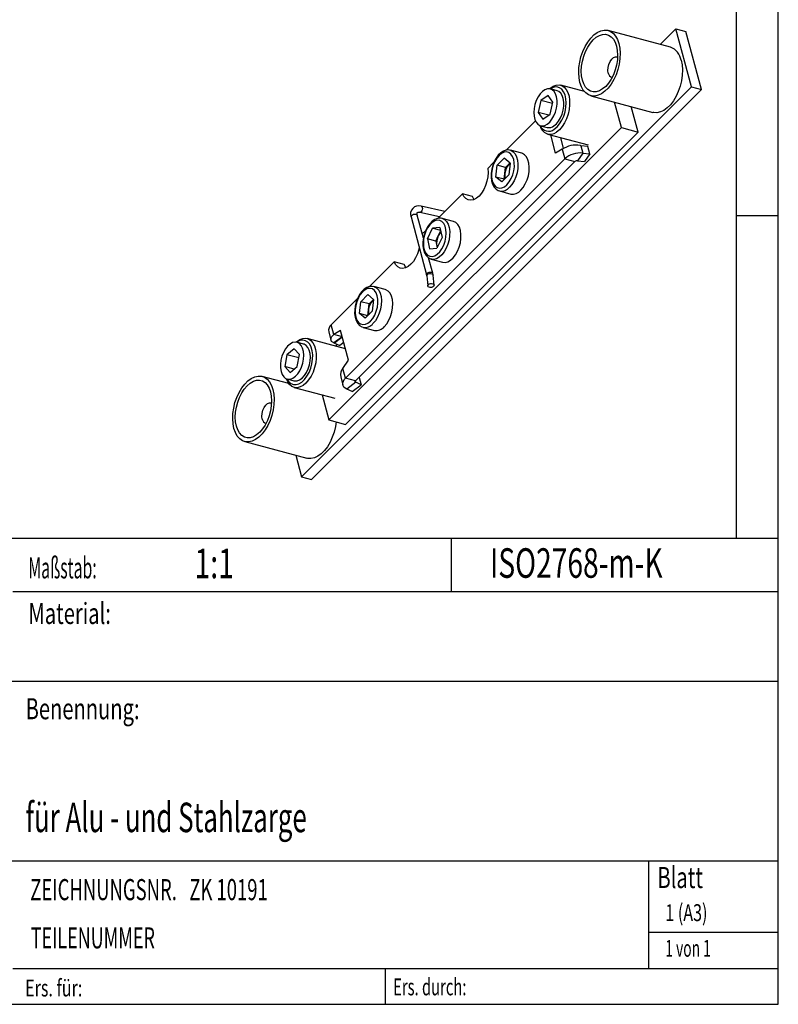
# Model space of a CAD drawing. Extents: x 5 to 415, y 1 to 292.
# Drawn here: x 325 to 415, y 5 to 122 of the extents above; entities that cross this region are included whole.
import ezdxf
from ezdxf.enums import TextEntityAlignment as Align

# ---------------------------------------------------------------- set-up
doc = ezdxf.new("R2010")
doc.units = 0
doc.layers.get('0').update_dxf_attribs({"linetype": 'CONTINUOUS'})

# ---------------------------------------------------------------- blocks, each defined once
blk = doc.blocks.new('SW_NOTE_0')
at = {"color": 0, "linetype": 'CONTINUOUS'}
for s, height, width, p in [('Maßstab:      ', 2.5, 0.55, (0, 0)), ('1:1', 3.5, 0.7, (19.71, -0.29))]:
    blk.add_text(s, height=height, dxfattribs=dict(at, width=width)).set_placement(p, align=Align.BOTTOM_LEFT)

msp = doc.modelspace()

# ---------------------------------------------------------------- linework, layer by layer
at = {"color": 7, "linetype": 'CONTINUOUS'}
for p, q in [((415, 60.25), (415, 292)), ((410, 287), (410, 60.25)), ((402.2193, 118.4412), (394.8455, 120.4174)), ((402.8574, 120.6261), (400.9995, 118.7681)), ((404.7068, 113.7254), (402.8574, 120.6261)), ((402.8574, 120.6261), (404.0404, 120.309)), ((405.8898, 113.4084), (404.0404, 120.309)), ((358.5163, 67.5349), (404.7068, 113.7254)), ((359.6992, 67.2179), (405.8898, 113.4084)), ((388.7891, 113.2736), (388.0005, 113.485)), ((392.0249, 113.1829), (389.2198, 113.9346)), ((404.7068, 113.7254), (405.8898, 113.4084)), ((386.861, 112.1213), (386.5412, 110.716)), ((387.7379, 112.717), (386.861, 112.1213)), ((388.2583, 111.7468), (386.861, 112.1213)), ((388.2948, 111.9073), (387.7379, 112.717)), ((392.7746, 112.6901), (400.1484, 110.7139)), ((387.975, 110.502), (388.2948, 111.9073)), ((396.4089, 108.9026), (395.5966, 111.9338)), ((398.3805, 108.3742), (397.5682, 111.4054)), ((386.2241, 109.7178), (382.7391, 106.2328)), ((386.5412, 110.716), (387.0981, 109.9063)), ((387.7952, 110.3799), (386.5412, 110.716)), ((387.0981, 109.9063), (387.975, 110.502)), ((361.766, 74.2597), (396.4089, 108.9026)), ((386.8356, 109.1383), (387.6242, 108.927)), ((396.4089, 108.9026), (398.3805, 108.3742)), ((363.7376, 73.7313), (398.3805, 108.3742)), ((387.6666, 108.1391), (392.4774, 106.8499)), ((388.6154, 105.8856), (388.0382, 108.0396)), ((389.5665, 106.4339), (389.2211, 107.7225)), ((384.6066, 105.8679), (383.2659, 106.2272)), ((389.4079, 106.3432), (388.6154, 105.8856)), ((389.4079, 106.3432), (389.7126, 105.2063)), ((391.6157, 106.7632), (391.8482, 105.8957)), ((392.4414, 106.6616), (391.6157, 106.7632)), ((392.6738, 105.7941), (392.4414, 106.6616)), ((363.7305, 79.2241), (389.7126, 105.2063)), ((382.5347, 105.2783), (381.7013, 104.4449)), ((383.2156, 104.7092), (382.5347, 105.2783)), ((389.7126, 105.2063), (390.8956, 104.8892)), ((391.8482, 105.8957), (391.2007, 104.9877)), ((391.8482, 105.8957), (392.6738, 105.7941)), ((392.6738, 105.7941), (392.0264, 104.8861)), ((364.9134, 78.9071), (390.8956, 104.8892)), ((381.3135, 104.8071), (380.5724, 104.0661)), ((381.5488, 103.0424), (381.7013, 104.4449)), ((382.6871, 104.1807), (381.7013, 104.4449)), ((382.6108, 103.4795), (382.6871, 104.1807)), ((383.1038, 104.5974), (382.6871, 104.1807)), ((383.2156, 104.7092), (383.0631, 103.3067)), ((383.2156, 104.7092), (383.1038, 104.5974)), ((391.2007, 104.9877), (392.0264, 104.8861)), ((382.2297, 102.4733), (381.5488, 103.0424)), ((382.5346, 102.7782), (381.5488, 103.0424)), ((382.2297, 102.4733), (383.0631, 103.3067)), ((382.5346, 102.7782), (382.6108, 103.4795)), ((377.5723, 101.0659), (374.6535, 98.1471)), ((378.7552, 100.7489), (377.5723, 101.0659)), ((381.9716, 101.3976), (383.3123, 101.0383)), ((375.4899, 98.9835), (372.6716, 99.5998)), ((371.4919, 98.3289), (373.3313, 91.4651)), ((372.9455, 95.8021), (372.2163, 98.523)), ((372.5114, 98.8671), (374.8599, 98.3535)), ((376.5233, 97.7845), (375.1826, 98.1438)), ((410, 98.5), (415, 98.5)), ((373.4338, 95.714), (374.0381, 96.9731)), ((374.9031, 97.0516), (374.0381, 96.9731)), ((374.9759, 96.7218), (374.0381, 96.9731)), ((374.9031, 97.0516), (375.1638, 95.8709)), ((373.2255, 96.7192), (372.8109, 96.3045)), ((373.4338, 95.714), (373.6945, 94.5334)), ((374.4196, 95.4499), (373.4338, 95.714)), ((374.4196, 95.4499), (374.7218, 96.0794)), ((375.1638, 95.8709), (374.5595, 94.6118)), ((374.7218, 96.0794), (374.993, 96.6445)), ((373.6945, 94.5334), (374.5595, 94.6118)), ((374.4196, 95.4499), (374.55, 94.8595)), ((374.55, 94.8595), (374.5905, 94.6762)), ((374.0558, 91.6593), (373.5702, 93.471)), ((369.4889, 92.9826), (366.5724, 90.0661)), ((370.6719, 92.6655), (369.4889, 92.9826)), ((373.8883, 93.3143), (375.229, 92.955)), ((373.9398, 93.3022), (373.8883, 93.3143)), ((373.3543, 91.3424), (373.4682, 90.1585)), ((374.2147, 90.2303), (374.1008, 91.4142)), ((368.4399, 89.7012), (367.0992, 90.0605)), ((366.368, 89.1116), (365.5346, 88.2782)), ((367.0489, 88.5425), (366.368, 89.1116)), ((365.1468, 88.6404), (362.0396, 85.5332)), ((365.3821, 86.8758), (365.5346, 88.2782)), ((366.5204, 88.0141), (365.5346, 88.2782)), ((366.4442, 87.3128), (366.5204, 88.0141)), ((366.9371, 88.4307), (366.5204, 88.0141)), ((367.0489, 88.5425), (366.8964, 87.14)), ((367.0489, 88.5425), (366.9371, 88.4307)), ((366.063, 86.3066), (365.3821, 86.8758)), ((366.3679, 86.6116), (365.3821, 86.8758)), ((366.063, 86.3066), (366.8964, 87.14)), ((366.3679, 86.6116), (366.4442, 87.3128)), ((362.3443, 84.3963), (362.0396, 85.5332)), ((365.8049, 85.2309), (367.1456, 84.8716)), ((361.7294, 84.7104), (361.9916, 83.7319)), ((363.1368, 84.8539), (362.3443, 84.3963)), ((363.3764, 84.1197), (362.3443, 84.3963)), ((363.299, 84.0533), (362.3474, 83.3998)), ((364.0767, 81.3469), (363.1368, 84.8539)), ((358.7653, 83.2498), (357.9766, 83.4611)), ((363.7141, 82.6999), (359.196, 83.9108)), ((362.4175, 83.365), (363.0544, 83.0746)), ((362.7292, 83.2229), (362.525, 83.0186)), ((363.5197, 83.4254), (363.0544, 83.0746)), ((356.7751, 81.9859), (356.534, 80.5752)), ((357.6353, 82.6985), (356.7751, 81.9859)), ((358.1872, 81.6075), (356.7751, 81.9859)), ((358.2544, 82.0004), (357.6353, 82.6985)), ((358.0133, 80.5897), (358.2544, 82.0004)), ((356.534, 80.5752), (357.1531, 79.8771)), ((357.6385, 80.2792), (356.534, 80.5752)), ((357.1531, 79.8771), (358.0133, 80.5897)), ((363.4258, 80.361), (364.0767, 81.3469)), ((357.0077, 78.5774), (353.8514, 79.4233)), ((363.158, 79.3797), (363.4202, 78.4012)), ((363.7305, 79.2241), (363.4258, 80.361)), ((356.8117, 79.1145), (357.6004, 78.9031)), ((364.9134, 78.9071), (363.7305, 79.2241)), ((364.9342, 78.7212), (363.8759, 77.9234)), ((364.5127, 77.633), (365.5711, 78.4309)), ((365.5711, 78.4309), (364.9342, 78.7212)), ((365.3386, 79.2984), (365.3153, 79.309)), ((365.3386, 79.2984), (365.5711, 78.4309)), ((357.6428, 78.1153), (362.4535, 76.826)), ((360.9718, 77.2231), (361.766, 74.2597)), ((364.5127, 77.633), (363.8759, 77.9234)), ((361.766, 74.2597), (363.7376, 73.7313)), ((351.7805, 71.696), (359.1543, 69.7198)), ((357.836, 70.0731), (358.5163, 67.5349)), ((358.5163, 67.5349), (359.6992, 67.2179)), ((227.8, 60.25), (415, 60.25)), ((376.28, 53.875), (376.28, 60.25)), ((415, 5), (415, 60.25)), ((415, 53.875), (324.32, 53.875)), ((415, 43.25), (227.8, 43.25)), ((281.14, 22), (415, 22)), ((399.68, 9.25), (399.68, 22)), ((415, 13.5), (399.68, 13.5)), ((324.32, 9.23), (415, 9.23)), ((368.48, 5), (368.48, 9.25)), ((227.8, 5), (415, 5))]:
    msp.add_line(p, q, dxfattribs=at)
at = {"color": 8, "linetype": 'CONTINUOUS'}
for p, q in [((363.3479, 84.0664), (362.4175, 83.365)), ((364.9342, 78.7212), (364.8913, 78.8812))]:
    msp.add_line(p, q, dxfattribs=at)
at = {"color": 7, "linetype": 'CONTINUOUS', "flags": 128}
for points in [[(396.1196, 118.8632), (396.2272, 118.3125), (396.269, 117.7138), (396.2436, 117.0835), (396.1519, 116.4387), (395.9963, 115.797), (395.781, 115.176), (395.512, 114.5926), (395.1966, 114.0626), (394.8433, 113.6006), (394.4619, 113.2192), (394.0627, 112.9287), (393.6566, 112.7371), (393.2546, 112.6496), (392.8679, 112.6686), (392.5068, 112.7936), (392.1813, 113.0211), (391.9002, 113.345), (391.6712, 113.7565), (391.5005, 114.2442), (391.3929, 114.7949), (391.3512, 115.3936), (391.3765, 116.024), (391.4683, 116.6688), (391.6239, 117.3104), (391.8391, 117.9314), (392.1081, 118.5149), (392.4236, 119.0448), (392.7768, 119.5068), (393.1583, 119.8882), (393.5575, 120.1787), (393.9636, 120.3703), (394.3655, 120.4578), (394.7523, 120.4388), (395.1133, 120.3138), (395.4389, 120.0863), (395.72, 119.7624), (395.9489, 119.351), (396.1196, 118.8632)], [(395.8309, 118.5745), (395.9287, 118.0645), (395.962, 117.5086), (395.93, 116.9237), (395.8336, 116.3275), (395.6757, 115.7382), (395.4611, 115.1737), (395.1964, 114.6511), (394.8895, 114.1863), (394.5498, 113.7935), (394.1877, 113.4845), (393.814, 113.2688), (393.4403, 113.1528), (393.0778, 113.1403), (392.7375, 113.2314), (392.4298, 113.4235), (392.1641, 113.7107), (391.9484, 114.0843), (391.7892, 114.5329), (391.6915, 115.0429), (391.6581, 115.5988), (391.6901, 116.1837), (391.7865, 116.7799), (391.9444, 117.3692), (392.159, 117.9337), (392.4238, 118.4563), (392.7306, 118.9211), (393.0703, 119.314), (393.4325, 119.6229), (393.8061, 119.8387), (394.1798, 119.9546), (394.5424, 119.9672), (394.8826, 119.876), (395.1903, 119.6839), (395.456, 119.3967), (395.6717, 119.0232), (395.8309, 118.5745)], [(394.8628, 115.3564), (394.817, 115.6791), (394.8394, 116.0372), (394.928, 116.3989), (395.0749, 116.7321), (395.2671, 117.0073), (395.4875, 117.1998), (395.7166, 117.2928), (395.9339, 117.2777), (395.9567, 117.2693)], [(403.4934, 116.8871), (403.6011, 116.3363), (403.6428, 115.7376), (403.6174, 115.1073), (403.5257, 114.4625), (403.3701, 113.8208), (403.1548, 113.1998), (402.8858, 112.6164), (402.5704, 112.0864), (402.2171, 111.6244), (401.8357, 111.243), (401.4365, 110.9525), (401.0304, 110.7609), (400.6285, 110.6734), (400.2417, 110.6924), (400.1484, 110.7139)], [(387.6314, 109.3181), (387.9202, 109.5644), (388.1856, 109.8923), (388.4151, 110.2866), (388.5979, 110.7288), (388.7256, 111.1983), (388.7921, 111.6731), (388.7944, 112.1309), (388.7323, 112.5505), (388.6088, 112.9122), (388.4296, 113.199), (388.2031, 113.3975), (387.9398, 113.4985), (387.6522, 113.4973), (387.3536, 113.3939), (387.0581, 113.1931), (386.7793, 112.9043), (386.5305, 112.5411), (386.3231, 112.1203), (386.1669, 111.6618), (386.0692, 111.1869), (386.0346, 110.7178), (386.0647, 110.2765), (386.1581, 109.8836), (386.3103, 109.5575), (386.5144, 109.3133), (386.7607, 109.1627), (387.0377, 109.1125), (387.3326, 109.1651), (387.6314, 109.3181)], [(387.9145, 113.5027), (387.9868, 113.5652), (388.3332, 113.8005), (388.6837, 113.936), (389.0255, 113.9668), (389.3462, 113.8916), (389.6343, 113.7132), (389.8793, 113.4381), (390.0724, 113.0763), (390.2067, 112.6407), (390.2772, 112.1471), (390.2814, 111.6134), (390.2192, 111.0589), (390.0928, 110.5036), (389.9068, 109.9676), (389.6679, 109.4702), (389.3847, 109.0294), (389.0675, 108.6612), (388.7278, 108.3789), (388.7278, 108.3789)], [(388.4627, 108.7081), (388.7877, 108.9814), (389.0888, 109.3414), (389.3538, 109.7734), (389.5719, 110.2598), (389.7341, 110.7805), (389.8337, 111.3144), (389.8667, 111.8395), (389.8318, 112.3343), (389.7303, 112.7786), (389.5665, 113.1542), (389.347, 113.4457), (389.0808, 113.6412), (388.7788, 113.7327), (388.4533, 113.7164), (388.1178, 113.593), (387.9552, 113.4956)], [(388.42, 109.1068), (388.7089, 109.353), (388.9742, 109.6809), (389.2037, 110.0752), (389.3866, 110.5175), (389.5142, 110.9869), (389.5808, 111.4617), (389.5831, 111.9196), (389.521, 112.3392), (389.3974, 112.7008), (389.2182, 112.9876), (388.9917, 113.1862), (388.7891, 113.2736)], [(383.2973, 106.2105), (383.0467, 106.2614), (382.734, 106.2323), (382.4239, 106.1179), (382.1187, 105.9188), (381.8276, 105.6375), (381.5645, 105.2847), (381.3413, 104.8775), (381.1654, 104.4319), (381.0424, 103.9642), (380.9767, 103.4906), (380.9713, 103.0278), (381.0284, 102.5911), (381.1497, 102.1953), (381.3363, 101.8562), (381.5549, 101.6179), (381.8097, 101.4558), (381.9836, 101.4069)], [(382.8472, 102.1408), (383.1182, 102.467), (383.3522, 102.8638), (383.5377, 103.3113), (383.6652, 103.7872), (383.7284, 104.2675), (383.724, 104.7281), (383.6524, 105.1461), (383.5171, 105.5003), (383.3249, 105.7731), (383.0854, 105.9507), (382.8106, 106.0243), (382.5144, 105.9901), (382.2115, 105.85), (381.9172, 105.6108), (381.6462, 105.2847), (381.4121, 104.8879), (381.2267, 104.4403), (381.0991, 103.9645), (381.036, 103.4842), (381.0403, 103.0235), (381.1119, 102.6056), (381.2472, 102.2513), (381.4395, 101.9786), (381.679, 101.8009), (381.9537, 101.7273), (382.25, 101.7615), (382.5528, 101.9016), (382.8472, 102.1408)], [(384.4879, 101.4815), (384.7764, 101.8247), (385.0293, 102.2391), (385.2354, 102.7065), (385.3857, 103.2065), (385.4737, 103.7174), (385.4955, 104.2166), (385.4502, 104.6826), (385.3398, 105.0947), (385.169, 105.4352), (384.9453, 105.689), (384.6786, 105.8451), (384.6066, 105.8679)], [(380.5724, 104.0661), (380.6071, 103.5823), (380.5748, 103.0688), (380.477, 102.5466), (380.3177, 102.0375), (380.1036, 101.5625), (379.8434, 101.1414), (379.5479, 100.7916), (379.2295, 100.5275), (378.9013, 100.3602), (378.5769, 100.2966), (378.2697, 100.3392), (377.9925, 100.4864), (377.7568, 100.732), (377.5723, 101.0659)], [(383.2139, 104.6936), (383.2002, 104.6832), (383.1038, 104.5974)], [(378.963, 100.3839), (378.9397, 100.415), (378.7552, 100.7489)], [(372.2163, 98.523), (372.1963, 98.621), (372.1957, 98.7596), (372.2194, 98.8275), (372.254, 98.8589), (372.3413, 98.8815), (372.4888, 98.8717), (372.5114, 98.8671)], [(372.2163, 98.523), (372.2163, 98.523), (372.2174, 98.5188)], [(374.8107, 98.1748), (374.6181, 98.1409), (374.3051, 98.0159), (374.0009, 97.8072), (373.7123, 97.5169), (373.4533, 97.157), (373.2352, 96.7446), (373.0651, 96.2956), (372.9485, 95.8264), (372.8896, 95.3532), (372.8914, 94.8926), (372.9557, 94.4599), (373.0844, 94.0698), (373.2784, 93.7385), (373.5021, 93.5097), (373.7914, 93.3454), (373.9547, 93.3111)], [(375.2001, 98.1262), (375.0461, 98.1708), (374.8107, 98.1748)], [(374.6012, 97.9394), (374.3002, 97.859), (373.9992, 97.675), (373.7132, 97.3965), (373.4565, 97.0376), (373.2421, 96.6163), (373.0807, 96.1537), (372.9804, 95.6729), (372.9462, 95.1982), (372.9798, 94.7532), (373.0795, 94.3604), (373.2404, 94.0394), (373.4544, 93.8063), (373.7107, 93.6727), (373.9965, 93.6455), (374.2974, 93.7259), (374.5985, 93.91), (374.8845, 94.1884), (375.1411, 94.5473), (375.3555, 94.9686), (375.5169, 95.4313), (375.6173, 95.912), (375.6515, 96.3868), (375.6179, 96.8317), (375.5182, 97.2245), (375.3573, 97.5456), (375.1433, 97.7787), (374.887, 97.9122), (374.6012, 97.9394)], [(375.229, 92.955), (375.5325, 92.93), (375.8515, 93.0116), (376.1716, 93.1962), (376.4788, 93.4758), (376.7596, 93.8382), (377.0018, 94.2675), (377.1948, 94.745), (377.3302, 95.2498), (377.4021, 95.7599), (377.4072, 96.2529), (377.3454, 96.7073), (377.2194, 97.1032), (377.0347, 97.4234), (376.7994, 97.6538), (376.5237, 97.7844), (376.5233, 97.7845)], [(372.4536, 94.7403), (372.3937, 94.4632), (372.2344, 93.9541), (372.0202, 93.4792), (371.76, 93.058), (371.4646, 92.7082), (371.1461, 92.4442), (370.8179, 92.2769), (370.4935, 92.2132), (370.1863, 92.2559), (369.9092, 92.4031), (369.6734, 92.6487), (369.4889, 92.9826)], [(374.55, 94.8595), (374.5857, 94.7318), (374.5993, 94.6947)], [(370.8797, 92.3005), (370.8564, 92.3317), (370.6719, 92.6655)], [(373.3313, 91.4651), (373.3514, 91.3672), (373.3543, 91.3424)], [(374.1008, 91.4142), (374.0692, 91.6056), (374.0558, 91.6593)], [(367.1306, 90.0439), (366.88, 90.0947), (366.5673, 90.0656), (366.2573, 89.9512), (365.952, 89.7521), (365.6609, 89.4708), (365.3978, 89.1181), (365.1746, 88.7108), (364.9987, 88.2652), (364.8757, 87.7975), (364.81, 87.3239), (364.8047, 86.8611), (364.8617, 86.4244), (364.983, 86.0286), (365.1696, 85.6895), (365.3882, 85.4512), (365.643, 85.2891), (365.8169, 85.2402)], [(374.1465, 90.065), (374.0404, 89.992), (373.904, 89.9498), (373.7582, 89.9448), (373.625, 89.9779), (373.5247, 90.0439), (373.4727, 90.1328), (373.4768, 90.2311), (373.5365, 90.3238), (373.6425, 90.3968), (373.7789, 90.439), (373.9248, 90.4439), (374.058, 90.4109), (374.1582, 90.3449), (374.2102, 90.256), (374.2061, 90.1577), (374.1465, 90.065)], [(366.6805, 85.9741), (366.9515, 86.3003), (367.1856, 86.6971), (367.371, 87.1446), (367.4985, 87.6205), (367.5617, 88.1008), (367.5573, 88.5614), (367.4857, 88.9794), (367.3504, 89.3336), (367.1582, 89.6064), (366.9187, 89.784), (366.6439, 89.8576), (366.3477, 89.8235), (366.0448, 89.6833), (365.7505, 89.4441), (365.4795, 89.118), (365.2454, 88.7212), (365.06, 88.2736), (364.9325, 87.7978), (364.8693, 87.3175), (364.8736, 86.8568), (364.9452, 86.4389), (365.0806, 86.0847), (365.2728, 85.8119), (365.5123, 85.6343), (365.787, 85.5607), (366.0833, 85.5948), (366.3862, 85.735), (366.6805, 85.9741)], [(368.3212, 85.3148), (368.6097, 85.658), (368.8626, 86.0724), (369.0687, 86.5398), (369.219, 87.0398), (369.307, 87.5507), (369.3289, 88.05), (369.2836, 88.5159), (369.1731, 88.9281), (369.0023, 89.2685), (368.7786, 89.5223), (368.5119, 89.6784), (368.4399, 89.7012)], [(367.0472, 88.527), (367.0336, 88.5165), (366.9371, 88.4307)], [(362.3474, 83.3998), (362.0752, 83.577), (361.9789, 83.8261), (362.0714, 84.1122), (362.3443, 84.3963)], [(363.2437, 84.064), (363.2414, 84.0736), (363.2865, 84.0985), (363.3361, 84.1102)], [(356.403, 79.3768), (356.6336, 79.1875), (356.8998, 79.0965), (357.1892, 79.1079), (357.4881, 79.2212), (357.7826, 79.4312), (358.0589, 79.7279), (358.3042, 80.0977), (358.5069, 80.523), (358.6576, 80.9842), (358.7492, 81.4595), (358.7774, 81.9268), (358.741, 82.3642), (358.6416, 82.7513), (358.4839, 83.07), (358.2752, 83.3053), (358.0253, 83.4463), (357.7459, 83.4863), (357.4501, 83.4236), (357.1516, 83.261), (356.8645, 83.0061), (356.6021, 82.6709), (356.3768, 82.271), (356.1991, 81.8252), (356.0772, 81.3542), (356.0169, 80.8801), (356.021, 80.4251), (356.0894, 80.0104), (356.2187, 79.6554), (356.403, 79.3768)], [(356.9934, 78.7832), (357.2509, 78.5673), (357.5465, 78.4541), (357.8682, 78.4482), (358.2027, 78.55), (358.5365, 78.7551), (358.8557, 79.0554), (359.1475, 79.4383), (359.3997, 79.8883), (359.6021, 80.387), (359.7464, 80.9139), (359.8267, 81.4474), (359.8396, 81.9658), (359.7848, 82.4477), (359.6644, 82.8736), (359.4833, 83.2258), (359.2489, 83.49), (358.971, 83.6555), (358.6607, 83.7153), (358.3309, 83.6671), (357.995, 83.5129), (357.9313, 83.4718)], [(357.8906, 83.4788), (357.9658, 83.5437), (358.3123, 83.7783), (358.6628, 83.9129), (359.0044, 83.9427), (359.3249, 83.8667), (359.6127, 83.6875), (359.8573, 83.4116), (360.05, 83.049), (360.1837, 82.6129), (360.2537, 82.1189), (360.2573, 81.585), (360.1946, 81.0304), (360.0677, 80.4752), (359.8812, 79.9394), (359.6419, 79.4424), (359.3584, 79.0022), (359.0409, 78.6346), (358.701, 78.3531), (358.3509, 78.1676), (358.0033, 78.085), (357.6708, 78.1082), (357.3653, 78.2365), (357.0978, 78.465), (357.0978, 78.465)], [(357.6004, 78.9031), (357.6885, 78.8851), (357.9778, 78.8965), (358.2767, 79.0098), (358.5712, 79.2198), (358.8476, 79.5166), (359.0928, 79.8863), (359.2955, 80.3117), (359.4462, 80.7728), (359.5378, 81.2481), (359.5661, 81.7154), (359.5297, 82.1528), (359.4303, 82.5399), (359.2725, 82.8586), (359.0638, 83.0939), (358.8139, 83.2349), (358.7653, 83.2498)], [(355.1255, 77.8691), (355.2332, 77.3184), (355.2749, 76.7197), (355.2495, 76.0894), (355.1578, 75.4446), (355.0022, 74.8029), (354.7869, 74.1819), (354.5179, 73.5985), (354.2025, 73.0685), (353.8492, 72.6065), (353.4678, 72.2251), (353.0686, 71.9346), (352.6625, 71.743), (352.2606, 71.6555), (351.8738, 71.6745), (351.5127, 71.7995), (351.1872, 72.027), (350.9061, 72.3509), (350.6771, 72.7624), (350.5065, 73.2501), (350.3988, 73.8008), (350.3571, 74.3995), (350.3824, 75.0299), (350.4742, 75.6747), (350.6298, 76.3163), (350.845, 76.9373), (351.114, 77.5208), (351.4295, 78.0507), (351.7827, 78.5127), (352.1642, 78.8941), (352.5634, 79.1846), (352.9695, 79.3762), (353.3714, 79.4637), (353.7582, 79.4447), (354.1193, 79.3197), (354.4448, 79.0922), (354.7259, 78.7683), (354.9549, 78.3569), (355.1255, 77.8691)], [(354.8368, 77.5805), (354.9346, 77.0704), (354.968, 76.5145), (354.9359, 75.9296), (354.8395, 75.3334), (354.6816, 74.7441), (354.467, 74.1796), (354.2023, 73.657), (353.8954, 73.1922), (353.5557, 72.7994), (353.1936, 72.4904), (352.8199, 72.2747), (352.4462, 72.1588), (352.0837, 72.1462), (351.7434, 72.2373), (351.4358, 72.4294), (351.17, 72.7166), (350.9543, 73.0902), (350.7951, 73.5388), (350.6974, 74.0488), (350.664, 74.6047), (350.696, 75.1897), (350.7924, 75.7858), (350.9503, 76.3751), (351.1649, 76.9397), (351.4297, 77.4622), (351.7366, 77.927), (352.0762, 78.3199), (352.4384, 78.6289), (352.812, 78.8446), (353.1858, 78.9605), (353.5483, 78.9731), (353.8885, 78.8819), (354.1962, 78.6898), (354.4619, 78.4026), (354.6777, 78.0291), (354.8368, 77.5805)], [(357.0978, 78.465), (356.8782, 78.7857), (356.7284, 79.1421)], [(356.7672, 79.1279), (356.7846, 79.0931), (356.9934, 78.7832)], [(363.8759, 77.9234), (363.6891, 78.0312), (363.5455, 78.1641), (363.4494, 78.318), (363.4039, 78.4881), (363.4102, 78.6693), (363.4681, 78.8562), (363.576, 79.043), (363.7305, 79.2241)], [(364.9342, 78.7212), (364.9075, 78.7367), (364.887, 78.7556), (364.8733, 78.7776), (364.8668, 78.8019), (364.8677, 78.8278), (364.8759, 78.8545), (364.8914, 78.8812), (364.9134, 78.9071)], [(353.8687, 74.3623), (353.8229, 74.685), (353.8453, 75.0431), (353.9339, 75.4048), (354.0808, 75.7381), (354.273, 76.0132), (354.4935, 76.2058), (354.7225, 76.2987), (354.9398, 76.2837), (354.9626, 76.2752)], [(362.6154, 74.032), (362.5316, 73.4684), (362.376, 72.8267), (362.1608, 72.2057), (361.8917, 71.6223), (361.5763, 71.0924), (361.2231, 70.6304), (360.8416, 70.2489), (360.4424, 69.9584), (360.0363, 69.7668), (359.6344, 69.6793), (359.2476, 69.6983), (359.1543, 69.7198)]]:
    msp.add_lwpolyline(points, dxfattribs=at)
at = {"color": 8, "linetype": 'CONTINUOUS', "flags": 128}
for points in [[(383.2928, 106.2195), (383.3379, 106.2044), (383.6046, 106.0483), (383.8283, 105.7945), (383.9991, 105.454), (384.1095, 105.0419), (384.1549, 104.576), (384.133, 104.0767), (384.045, 103.5658), (383.8947, 103.0658), (383.6886, 102.5984), (383.4357, 102.184), (383.1472, 101.8408)], [(372.6717, 99.5997), (372.6777, 99.5983), (372.7553, 99.5481), (372.808, 99.4499), (372.8278, 99.3188), (372.8115, 99.1748), (372.7618, 99.0396), (372.6861, 98.9339)], [(371.4919, 98.3289), (371.4919, 98.3289), (371.498, 98.4163), (371.5583, 98.5052), (371.6637, 98.582), (371.7981, 98.6351), (371.941, 98.6563), (372.0706, 98.6424), (372.1673, 98.5956), (372.2163, 98.523)], [(372.6861, 98.9339), (372.5961, 98.8739), (372.5112, 98.8671)], [(375.1995, 98.1391), (375.4587, 98.0131), (375.694, 97.7827), (375.8787, 97.4625), (376.0047, 97.0666), (376.0665, 96.6122), (376.0614, 96.1192), (375.9895, 95.6091), (375.8542, 95.1043), (375.6611, 94.6268), (375.4189, 94.1975), (375.1381, 93.8351), (374.8309, 93.5555), (374.5108, 93.3709), (374.1918, 93.2893), (373.9398, 93.3022)], [(373.331, 91.4666), (373.3375, 91.5526), (373.3978, 91.6415), (373.5032, 91.7183), (373.6375, 91.7713), (373.7804, 91.7926), (373.9101, 91.7787), (374.0068, 91.7319), (374.0558, 91.6593), (374.0558, 91.6592)], [(373.3543, 91.3424), (373.3629, 91.415), (373.4225, 91.5077), (373.5286, 91.5807), (373.665, 91.6229), (373.8109, 91.6279), (373.9441, 91.5948), (374.0443, 91.5288), (374.0963, 91.4399), (374.1008, 91.4142)], [(367.1262, 90.0528), (367.1712, 90.0377), (367.438, 89.8816), (367.6616, 89.6278), (367.8324, 89.2874), (367.9429, 88.8752), (367.9882, 88.4093), (367.9663, 87.91), (367.8783, 87.3992), (367.728, 86.8991), (367.5219, 86.4317), (367.269, 86.0173), (366.9805, 85.6741)]]:
    msp.add_lwpolyline(points, dxfattribs=at)
at = {"color": 7, "linetype": 'CONTINUOUS'}
for centre, radius, start, end in [((401.4954, 116.5484), 2.0265, 9.619572, 69.069969), ((395.4522, 115.4387), 0.5951, 187.947993, 256.296026), ((387.9848, 109.3868), 1.2522, 190.158886, 306.393693), ((387.7927, 109.5548), 1.0797, 201.915983, 308.355347), ((387.8307, 109.864), 0.9595, 257.570013, 307.891208), ((390.9792, 104.025), 2.8006, 78.857969, 124.129719), ((391.3517, 104.6127), 2.1667, 83.001468, 85.53314), ((391.5474, 103.1752), 2.7371, 83.690836, 132.092737), ((384.5215, 103.3047), 1.9186, 137.639287, 174.772072), ((391.1577, 104.5991), 0.391, 83.690836, 132.092737), ((384.2257, 103.2806), 1.6271, 172.978735, 193.894101), ((383.5213, 102.2645), 1.2439, 260.325858, 320.986322), ((372.3898, 98.6783), 0.9635, 72.994078, 201.267141), ((376.4846, 95.2091), 1.966, 153.724862, 190.24257), ((376.1465, 95.4204), 1.5698, 135.777003, 155.176181), ((368.3548, 87.138), 1.9186, 137.639287, 174.772072), ((368.059, 87.1139), 1.6271, 172.978735, 193.894101), ((362.5726, 84.8624), 0.8568, 128.466744, 190.221076), ((367.3546, 86.0979), 1.2439, 260.325858, 320.986322), ((362.9071, 84.4405), 1.1817, 241.729363, 245.522119), ((364.0607, 79.6819), 0.9297, 133.071007, 198.554984), ((354.4581, 74.4446), 0.5951, 187.947993, 256.296026)]:
    msp.add_arc(centre, radius, start, end, dxfattribs=at)
at = {"color": 8, "linetype": 'CONTINUOUS'}
for centre in [(382.1788, 102.6266), (366.0121, 86.4599)]:
    msp.add_arc(centre, 1.2471, 260.810249, 320.942133, dxfattribs=at)

# ---------------------------------------------------------------- block references
at = {"color": 7, "linetype": 'CONTINUOUS'}
msp.add_blockref('SW_NOTE_0', (326.1422, 54.7004), dxfattribs=at)

# ---------------------------------------------------------------- texts
for s, height, width, p in [('ISO2768-m-K', 3.5, 0.7, (380.8495, 54.457)), ('Material:', 2.5, 0.7, (326.1549, 49.2963)), ('Benennung:', 2.5, 0.7, (325.8261, 38.0029)), ('für Alu - und Stahlzarge', 3.5, 0.641667, (325.8261, 24.3095)), ('Blatt', 2.5, 0.7, (400.68, 18.0003)), ('ZEICHNUNGSNR.   ZK 10191', 2.5, 0.641667, (326.3721, 16.5619)), ('1 (A3)', 2, 0.7, (401.6114, 14.2369)), ('TEILENUMMER   ', 2.5, 0.625, (326.4246, 10.8413)), ('1 von 1', 2, 0.6, (401.6114, 10.0099)), ('Ers. durch: ', 2, 0.641667, (369.3744, 5.4391)), ('Ers. für:', 2, 0.7, (325.7694, 5.3062))]:
    msp.add_text(s, height=height, dxfattribs=dict(at, width=width)).set_placement(p, align=Align.BOTTOM_LEFT)

doc.saveas('drawing.dxf')
